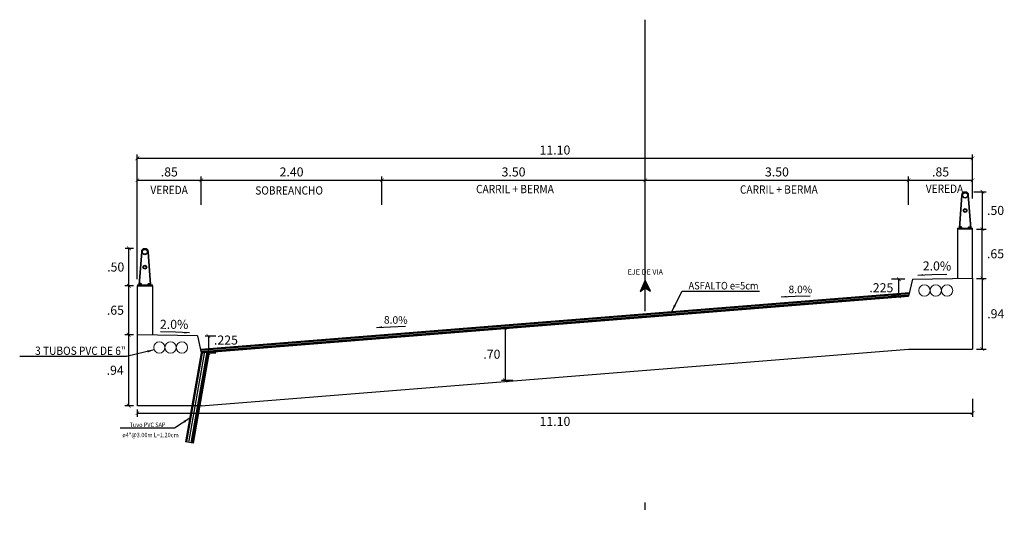
# Model space of a CAD drawing. Units: metres. Extents: x 760450 to 762184, y 8561000 to 8561902.
# Drawn here: x 761847 to 761860, y 8561251 to 8561258 of the extents above; entities that cross this region are included whole.
import ezdxf
from ezdxf.enums import TextEntityAlignment as Align

# ---------------------------------------------------------------- set-up
doc = ezdxf.new("R2010")
doc.units = ezdxf.units.M
doc.header["$LTSCALE"] = 12.7
doc.header["$MEASUREMENT"] = 0
doc.linetypes.add('DASHDOT', pattern=[1, 0.5, -0.25, 0, -0.25])
doc.linetypes.add('DASHED', pattern=[0.75, 0.5, -0.25])
for name, color, linetype in [('A-Sombras Rellenos', 253, 'Continuous'), ('A_COTAS', 1, 'Continuous'), ('A_EJE DE VIA', 1, 'DASHDOT'), ('A_TABLERO', 84, 'Continuous'), ('A_TEXTOS', 7, 'Continuous'), ('ACOTADOS', 7, 'Continuous'), ('MEMBRETE', 7, 'Continuous')]:
    doc.layers.add(name, color=color, linetype=linetype)
for name, color, linetype, lineweight in [('baranda', 1, 'Continuous', 5), ('Concreto', 5, 'Continuous', 5), ('PROYECCION', 140, 'DASHED', 9)]:
    doc.layers.add(name, color=color, linetype=linetype, lineweight=lineweight)
doc.styles.add('L80', font='simplex', dxfattribs={"height": 1.016})
doc.styles.add('r', font='romans.shx', dxfattribs={"width": 0.8})
doc.styles.add('ROMANS', font='romans.shx', dxfattribs={"height": 2})
doc.styles.add('SIMPLEX', font='simplex.shx')
doc.dimstyles.new('E-50', dxfattribs={"dimtxt": 0.1, "dimasz": 0.075, "dimexe": 0.1, "dimexo": 0.1, "dimgap": 0.05, "dimtad": 2, "dimtih": 1, "dimtoh": 1, "dimzin": 4, "dimdsep": 46, "dimtxsty": 'r', "dimblk": 'OBLIQUE', "dimcen": 0.075, "dimclrd": 252, "dimclre": 252, "dimclrt": 51, "dimaunit": 1, "dimadec": 3, "dimazin": 0, "dimtfac": 0.833333, "dimtix": 1, "dimtofl": 0, "dimtmove": 0, "dimatfit": 3, "dimfxl": 0, "dimtolj": 1, "dimtzin": 0, "dimarcsym": 0})
doc.dimstyles.new('mm-1-50', dxfattribs={"dimscale": 50, "dimtxt": 0.00225, "dimasz": 0.0018, "dimexe": 0.0015, "dimexo": 0.0015, "dimgap": 0.001, "dimtad": 2, "dimtih": 1, "dimtoh": 1, "dimdec": 1, "dimlfac": 1000, "dimzin": 9, "dimdsep": 46, "dimtxsty": 'ROMANS', "dimcen": 0.0025, "dimclrt": 7, "dimadec": 0, "dimazin": 0, "dimtfac": 1, "dimtdec": 1, "dimtix": 1, "dimtmove": 2, "dimatfit": 3, "dimfxl": 0, "dimarcsym": 0})

# ---------------------------------------------------------------- blocks, each defined once
blk = doc.blocks.new('_ARCHTICK')
at = {"color": 0, "linetype": 'ByBlock', "const_width": 0.15}
blk.add_lwpolyline([(-0.5, -0.5), (0.5, 0.5)], dxfattribs=at)
blk = doc.blocks.new('*D93')
at = {"layer": 'A_COTAS', "color": 1, "lineweight": -2}
for p, q in [((761848.644, 8561254.503), (761848.644, 8561255.869)), ((761849.494, 8561255.493), (761849.494, 8561255.869)), ((761848.644, 8561255.819), (761849.494, 8561255.819))]:
    blk.add_line(p, q, dxfattribs=at)
at = {"layer": 'Defpoints', "color": 0}
for p in [(761849.494, 8561255.819), (761849.494, 8561255.443), (761848.644, 8561254.453)]:
    blk.add_point(p, dxfattribs=at)
at = {"layer": 'A_COTAS', "color": 1, "lineweight": -2, "xscale": 0.05, "yscale": 0.05, "zscale": 0.05, "rotation": 180}
blk.add_blockref('_ARCHTICK', (761848.644, 8561255.819), dxfattribs=at)
at = {"layer": 'A_COTAS', "color": 1, "lineweight": -2, "xscale": 0.05, "yscale": 0.05, "zscale": 0.05}
blk.add_blockref('_ARCHTICK', (761849.494, 8561255.819), dxfattribs=at)
at = {"layer": 'A_COTAS', "color": 7, "insert": (761849.069, 8561255.929), "char_height": 0.12, "attachment_point": 5, "style": 'SIMPLEX'}
blk.add_mtext('\\A1;.85', dxfattribs=at)
blk = doc.blocks.new('*D94')
at = {"layer": 'A_COTAS', "color": 1, "lineweight": -2}
for p, q in [((761849.494, 8561255.493), (761849.494, 8561255.869)), ((761851.894, 8561255.493), (761851.894, 8561255.869)), ((761849.494, 8561255.819), (761851.894, 8561255.819))]:
    blk.add_line(p, q, dxfattribs=at)
at = {"layer": 'Defpoints', "color": 0}
for p in [(761851.894, 8561255.819), (761849.494, 8561255.443), (761851.894, 8561255.443)]:
    blk.add_point(p, dxfattribs=at)
at = {"layer": 'A_COTAS', "color": 1, "lineweight": -2, "xscale": 0.05, "yscale": 0.05, "zscale": 0.05, "rotation": 180}
blk.add_blockref('_ARCHTICK', (761849.494, 8561255.819), dxfattribs=at)
at = {"layer": 'A_COTAS', "color": 1, "lineweight": -2, "xscale": 0.05, "yscale": 0.05, "zscale": 0.05}
blk.add_blockref('_ARCHTICK', (761851.894, 8561255.819), dxfattribs=at)
at = {"layer": 'A_COTAS', "color": 7, "insert": (761850.694, 8561255.929), "char_height": 0.12, "attachment_point": 5, "style": 'SIMPLEX'}
blk.add_mtext('\\A1;2.40', dxfattribs=at)
blk = doc.blocks.new('*D95')
at = {"layer": 'A_COTAS', "color": 1, "lineweight": -2}
for p, q in [((761851.894, 8561255.493), (761851.894, 8561255.869)), ((761855.394, 8561255.493), (761855.394, 8561255.869)), ((761851.894, 8561255.819), (761855.394, 8561255.819))]:
    blk.add_line(p, q, dxfattribs=at)
at = {"layer": 'Defpoints', "color": 0}
for p in [(761855.394, 8561255.819), (761851.894, 8561255.443), (761855.394, 8561255.443)]:
    blk.add_point(p, dxfattribs=at)
at = {"layer": 'A_COTAS', "color": 1, "lineweight": -2, "xscale": 0.05, "yscale": 0.05, "zscale": 0.05, "rotation": 180}
blk.add_blockref('_ARCHTICK', (761851.894, 8561255.819), dxfattribs=at)
at = {"layer": 'A_COTAS', "color": 1, "lineweight": -2, "xscale": 0.05, "yscale": 0.05, "zscale": 0.05}
blk.add_blockref('_ARCHTICK', (761855.394, 8561255.819), dxfattribs=at)
at = {"layer": 'A_COTAS', "color": 7, "insert": (761853.644, 8561255.929), "char_height": 0.12, "attachment_point": 5, "style": 'SIMPLEX'}
blk.add_mtext('\\A1;3.50', dxfattribs=at)
blk = doc.blocks.new('*D96')
at = {"layer": 'A_COTAS', "color": 1, "lineweight": -2}
for p, q in [((761855.394, 8561255.493), (761855.394, 8561255.869)), ((761858.894, 8561255.493), (761858.894, 8561255.869)), ((761855.394, 8561255.819), (761858.894, 8561255.819))]:
    blk.add_line(p, q, dxfattribs=at)
at = {"layer": 'Defpoints', "color": 0}
for p in [(761858.894, 8561255.819), (761855.394, 8561255.443), (761858.894, 8561255.443)]:
    blk.add_point(p, dxfattribs=at)
at = {"layer": 'A_COTAS', "color": 1, "lineweight": -2, "xscale": 0.05, "yscale": 0.05, "zscale": 0.05, "rotation": 180}
blk.add_blockref('_ARCHTICK', (761855.394, 8561255.819), dxfattribs=at)
at = {"layer": 'A_COTAS', "color": 1, "lineweight": -2, "xscale": 0.05, "yscale": 0.05, "zscale": 0.05}
blk.add_blockref('_ARCHTICK', (761858.894, 8561255.819), dxfattribs=at)
at = {"layer": 'A_COTAS', "color": 7, "insert": (761857.144, 8561255.929), "char_height": 0.12, "attachment_point": 5, "style": 'SIMPLEX'}
blk.add_mtext('\\A1;3.50', dxfattribs=at)
blk = doc.blocks.new('*D97')
at = {"layer": 'A_COTAS', "color": 1, "lineweight": -2}
for p, q in [((761858.894, 8561255.493), (761858.894, 8561255.869)), ((761859.744, 8561255.578), (761859.744, 8561255.869)), ((761858.894, 8561255.819), (761859.744, 8561255.819))]:
    blk.add_line(p, q, dxfattribs=at)
at = {"layer": 'Defpoints', "color": 0}
for p in [(761859.744, 8561255.819), (761859.744, 8561255.528), (761858.894, 8561255.443)]:
    blk.add_point(p, dxfattribs=at)
at = {"layer": 'A_COTAS', "color": 1, "lineweight": -2, "xscale": 0.05, "yscale": 0.05, "zscale": 0.05, "rotation": 180}
blk.add_blockref('_ARCHTICK', (761858.894, 8561255.819), dxfattribs=at)
at = {"layer": 'A_COTAS', "color": 1, "lineweight": -2, "xscale": 0.05, "yscale": 0.05, "zscale": 0.05}
blk.add_blockref('_ARCHTICK', (761859.744, 8561255.819), dxfattribs=at)
at = {"layer": 'A_COTAS', "color": 7, "insert": (761859.319, 8561255.929), "char_height": 0.12, "attachment_point": 5, "style": 'SIMPLEX'}
blk.add_mtext('\\A1;.85', dxfattribs=at)
blk = doc.blocks.new('*D98')
at = {"layer": 'A_COTAS', "color": 1, "lineweight": -2}
for p, q in [((761849.544, 8561253.751), (761849.689, 8561253.751)), ((761849.589, 8561253.751), (761849.589, 8561253.526)), ((761849.594, 8561253.526), (761849.689, 8561253.526))]:
    blk.add_line(p, q, dxfattribs=at)
at = {"layer": 'Defpoints', "color": 0}
for p in [(761849.444, 8561253.751), (761849.494, 8561253.526), (761849.589, 8561253.526)]:
    blk.add_point(p, dxfattribs=at)
at = {"layer": 'A_COTAS', "color": 1, "lineweight": -2, "xscale": 0.05, "yscale": 0.05, "zscale": 0.05}
for p, rotation in [((761849.589, 8561253.751), 90), ((761849.589, 8561253.526), 270)]:
    blk.add_blockref('_ARCHTICK', p, dxfattribs=dict(at, rotation=rotation))
at = {"layer": 'A_COTAS', "color": 7, "insert": (761849.822, 8561253.696), "char_height": 0.12, "attachment_point": 5, "style": 'SIMPLEX'}
blk.add_mtext('\\A1;.225', dxfattribs=at)
blk = doc.blocks.new('*D99')
at = {"layer": 'A_COTAS', "color": 1, "lineweight": -2}
for p, q in [((761858.844, 8561254.503), (761858.665, 8561254.503)), ((761858.765, 8561254.278), (761858.765, 8561254.503)), ((761858.794, 8561254.278), (761858.665, 8561254.278))]:
    blk.add_line(p, q, dxfattribs=at)
at = {"layer": 'Defpoints', "color": 0}
for p in [(761858.765, 8561254.503), (761858.944, 8561254.503), (761858.894, 8561254.278)]:
    blk.add_point(p, dxfattribs=at)
at = {"layer": 'A_COTAS', "color": 1, "lineweight": -2, "xscale": 0.05, "yscale": 0.05, "zscale": 0.05}
for p, rotation in [((761858.765, 8561254.503), 90), ((761858.765, 8561254.278), 270)]:
    blk.add_blockref('_ARCHTICK', p, dxfattribs=dict(at, rotation=rotation))
at = {"layer": 'A_COTAS', "color": 7, "insert": (761858.532, 8561254.391), "char_height": 0.12, "attachment_point": 5, "style": 'SIMPLEX'}
blk.add_mtext('\\A1;.225', dxfattribs=at)
blk = doc.blocks.new('*D100')
at = {"layer": 'A_COTAS', "color": 1, "lineweight": -2}
for p, q in [((761859.794, 8561255.169), (761859.923, 8561255.169)), ((761859.873, 8561254.515), (761859.873, 8561255.169)), ((761859.794, 8561254.515), (761859.923, 8561254.515))]:
    blk.add_line(p, q, dxfattribs=at)
at = {"layer": 'Defpoints', "color": 0}
for p in [(761859.744, 8561255.169), (761859.873, 8561255.169), (761859.744, 8561254.515)]:
    blk.add_point(p, dxfattribs=at)
at = {"layer": 'A_COTAS', "color": 1, "lineweight": -2, "xscale": 0.05, "yscale": 0.05, "zscale": 0.05}
for p, rotation in [((761859.873, 8561255.169), 90), ((761859.873, 8561254.515), 270)]:
    blk.add_blockref('_ARCHTICK', p, dxfattribs=dict(at, rotation=rotation))
at = {"layer": 'A_COTAS', "color": 7, "insert": (761860.049, 8561254.842), "char_height": 0.12, "attachment_point": 5, "style": 'SIMPLEX'}
blk.add_mtext('\\A1;.65', dxfattribs=at)
blk = doc.blocks.new('*D101')
at = {"layer": 'A_COTAS', "color": 1, "lineweight": -2}
for p, q in [((761859.761, 8561255.666), (761859.924, 8561255.666)), ((761859.874, 8561255.169), (761859.874, 8561255.666)), ((761859.794, 8561255.169), (761859.924, 8561255.169))]:
    blk.add_line(p, q, dxfattribs=at)
at = {"layer": 'Defpoints', "color": 0}
for p in [(761859.711, 8561255.666), (761859.874, 8561255.666), (761859.744, 8561255.169)]:
    blk.add_point(p, dxfattribs=at)
at = {"layer": 'A_COTAS', "color": 1, "lineweight": -2, "xscale": 0.05, "yscale": 0.05, "zscale": 0.05}
for p, rotation in [((761859.874, 8561255.666), 90), ((761859.874, 8561255.169), 270)]:
    blk.add_blockref('_ARCHTICK', p, dxfattribs=dict(at, rotation=rotation))
at = {"layer": 'A_COTAS', "color": 7, "insert": (761860.05, 8561255.418), "char_height": 0.12, "attachment_point": 5, "style": 'SIMPLEX'}
blk.add_mtext('\\A1;.50', dxfattribs=at)
blk = doc.blocks.new('*D102')
at = {"layer": 'A_COTAS', "color": 1, "lineweight": -2}
for p, q in [((761859.794, 8561254.515), (761859.923, 8561254.515)), ((761859.873, 8561254.515), (761859.873, 8561253.576)), ((761859.794, 8561253.576), (761859.923, 8561253.576))]:
    blk.add_line(p, q, dxfattribs=at)
at = {"layer": 'Defpoints', "color": 0}
for p in [(761859.744, 8561254.515), (761859.744, 8561253.576), (761859.873, 8561253.576)]:
    blk.add_point(p, dxfattribs=at)
at = {"layer": 'A_COTAS', "color": 1, "lineweight": -2, "xscale": 0.05, "yscale": 0.05, "zscale": 0.05}
for p, rotation in [((761859.873, 8561254.515), 90), ((761859.873, 8561253.576), 270)]:
    blk.add_blockref('_ARCHTICK', p, dxfattribs=dict(at, rotation=rotation))
at = {"layer": 'A_COTAS', "color": 7, "insert": (761860.052, 8561254.045), "char_height": 0.12, "attachment_point": 5, "style": 'SIMPLEX'}
blk.add_mtext('\\A1;.94', dxfattribs=at)
blk = doc.blocks.new('*D103')
at = {"layer": 'A_COTAS', "color": 1, "lineweight": -2}
for p, q in [((761848.594, 8561254.417), (761848.479, 8561254.417)), ((761848.529, 8561254.417), (761848.529, 8561253.767)), ((761848.594, 8561253.767), (761848.479, 8561253.767))]:
    blk.add_line(p, q, dxfattribs=at)
at = {"layer": 'Defpoints', "color": 0}
for p in [(761848.644, 8561254.417), (761848.529, 8561253.767), (761848.644, 8561253.767)]:
    blk.add_point(p, dxfattribs=at)
at = {"layer": 'A_COTAS', "color": 1, "lineweight": -2, "xscale": 0.05, "yscale": 0.05, "zscale": 0.05}
for p, rotation in [((761848.529, 8561254.417), 90), ((761848.529, 8561253.767), 270)]:
    blk.add_blockref('_ARCHTICK', p, dxfattribs=dict(at, rotation=rotation))
at = {"layer": 'A_COTAS', "color": 7, "insert": (761848.353, 8561254.092), "char_height": 0.12, "attachment_point": 5, "style": 'SIMPLEX'}
blk.add_mtext('\\A1;.65', dxfattribs=at)
blk = doc.blocks.new('*D104')
at = {"layer": 'A_COTAS', "color": 1, "lineweight": -2}
for p, q in [((761848.594, 8561254.914), (761848.483, 8561254.914)), ((761848.533, 8561254.417), (761848.533, 8561254.914)), ((761848.594, 8561254.417), (761848.483, 8561254.417))]:
    blk.add_line(p, q, dxfattribs=at)
at = {"layer": 'Defpoints', "color": 0}
for p in [(761848.533, 8561254.914), (761848.644, 8561254.914), (761848.644, 8561254.417)]:
    blk.add_point(p, dxfattribs=at)
at = {"layer": 'A_COTAS', "color": 1, "lineweight": -2, "xscale": 0.05, "yscale": 0.05, "zscale": 0.05}
for p, rotation in [((761848.533, 8561254.914), 90), ((761848.533, 8561254.417), 270)]:
    blk.add_blockref('_ARCHTICK', p, dxfattribs=dict(at, rotation=rotation))
at = {"layer": 'A_COTAS', "color": 7, "insert": (761848.357, 8561254.666), "char_height": 0.12, "attachment_point": 5, "style": 'SIMPLEX'}
blk.add_mtext('\\A1;.50', dxfattribs=at)
blk = doc.blocks.new('*D105')
at = {"layer": 'A_COTAS', "color": 1, "lineweight": -2}
for p, q in [((761848.594, 8561253.767), (761848.479, 8561253.767)), ((761848.529, 8561253.767), (761848.529, 8561252.824)), ((761848.594, 8561252.824), (761848.479, 8561252.824))]:
    blk.add_line(p, q, dxfattribs=at)
at = {"layer": 'Defpoints', "color": 0}
for p in [(761848.644, 8561253.767), (761848.529, 8561252.824), (761848.644, 8561252.824)]:
    blk.add_point(p, dxfattribs=at)
at = {"layer": 'A_COTAS', "color": 1, "lineweight": -2, "xscale": 0.05, "yscale": 0.05, "zscale": 0.05}
for p, rotation in [((761848.529, 8561253.767), 90), ((761848.529, 8561252.824), 270)]:
    blk.add_blockref('_ARCHTICK', p, dxfattribs=dict(at, rotation=rotation))
at = {"layer": 'A_COTAS', "color": 7, "insert": (761848.35, 8561253.295), "char_height": 0.12, "attachment_point": 5, "style": 'SIMPLEX'}
blk.add_mtext('\\A1;.94', dxfattribs=at)
blk = doc.blocks.new('*D106')
at = {"layer": 'A_COTAS', "color": 1, "lineweight": -2}
for p, q in [((761848.644, 8561255.629), (761848.644, 8561256.16)), ((761859.744, 8561255.628), (761859.744, 8561256.16)), ((761848.644, 8561256.11), (761859.744, 8561256.11))]:
    blk.add_line(p, q, dxfattribs=at)
at = {"layer": 'Defpoints', "color": 0}
for p in [(761859.744, 8561256.11), (761848.644, 8561255.579), (761859.744, 8561255.578)]:
    blk.add_point(p, dxfattribs=at)
at = {"layer": 'A_COTAS', "color": 1, "lineweight": -2, "xscale": 0.05, "yscale": 0.05, "zscale": 0.05, "rotation": 180}
blk.add_blockref('_ARCHTICK', (761848.644, 8561256.11), dxfattribs=at)
at = {"layer": 'A_COTAS', "color": 1, "lineweight": -2, "xscale": 0.05, "yscale": 0.05, "zscale": 0.05}
blk.add_blockref('_ARCHTICK', (761859.744, 8561256.11), dxfattribs=at)
at = {"layer": 'A_COTAS', "color": 7, "insert": (761854.194, 8561256.22), "char_height": 0.12, "attachment_point": 5, "style": 'SIMPLEX'}
blk.add_mtext('\\A1;11.10', dxfattribs=at)
blk = doc.blocks.new('*D121')
at = {"layer": 'A_COTAS', "color": 1, "lineweight": -2}
for p, q in [((761859.744, 8561252.914), (761859.744, 8561252.676)), ((761848.644, 8561252.774), (761848.644, 8561252.676)), ((761848.644, 8561252.726), (761859.744, 8561252.726))]:
    blk.add_line(p, q, dxfattribs=at)
at = {"layer": 'Defpoints', "color": 0}
for p in [(761859.744, 8561252.964), (761848.644, 8561252.824), (761859.744, 8561252.726)]:
    blk.add_point(p, dxfattribs=at)
at = {"layer": 'A_COTAS', "color": 1, "lineweight": -2, "xscale": 0.05, "yscale": 0.05, "zscale": 0.05, "rotation": 180}
blk.add_blockref('_ARCHTICK', (761848.644, 8561252.726), dxfattribs=at)
at = {"layer": 'A_COTAS', "color": 1, "lineweight": -2, "xscale": 0.05, "yscale": 0.05, "zscale": 0.05}
blk.add_blockref('_ARCHTICK', (761859.744, 8561252.726), dxfattribs=at)
at = {"layer": 'A_COTAS', "color": 7, "insert": (761854.194, 8561252.616), "char_height": 0.12, "attachment_point": 5, "style": 'SIMPLEX'}
blk.add_mtext('\\A1;11.10', dxfattribs=at)
blk = doc.blocks.new('*D122')
at = {"layer": 'A_COTAS', "color": 1, "lineweight": -2}
for p, q in [((761853.58, 8561253.857), (761853.482, 8561253.857)), ((761853.532, 8561253.857), (761853.532, 8561253.159)), ((761853.635, 8561253.159), (761853.482, 8561253.159))]:
    blk.add_line(p, q, dxfattribs=at)
at = {"layer": 'Defpoints', "color": 0}
for p in [(761853.63, 8561253.857), (761853.532, 8561253.159), (761853.685, 8561253.159)]:
    blk.add_point(p, dxfattribs=at)
at = {"layer": 'A_COTAS', "color": 1, "lineweight": -2, "xscale": 0.05, "yscale": 0.05, "zscale": 0.05}
for p, rotation in [((761853.532, 8561253.857), 90), ((761853.532, 8561253.159), 270)]:
    blk.add_blockref('_ARCHTICK', p, dxfattribs=dict(at, rotation=rotation))
at = {"layer": 'A_COTAS', "color": 7, "insert": (761853.356, 8561253.508), "char_height": 0.12, "attachment_point": 5, "style": 'SIMPLEX'}
blk.add_mtext('\\A1;.70', dxfattribs=at)

msp = doc.modelspace()

# ---------------------------------------------------------------- hatches: boundary and pattern name
at = {"layer": 'PROYECCION', "linetype": 'ByBlock', "lineweight": -2}
h = msp.add_hatch(color=1, dxfattribs=at)
h.paths.add_polyline_path([(761855.3939, 8561254.4923), (761855.394, 8561254.3884), (761855.4627, 8561254.3459)])
h.paths.add_polyline_path([(761855.3939, 8561254.4923), (761855.3268, 8561254.3411), (761855.394, 8561254.3886)])

# ---------------------------------------------------------------- linework, layer by layer
at = {"linetype": 'ByBlock', "lineweight": -2}
for p, q in [((761849.4944, 8561253.5261), (761849.286, 8561252.3443)), ((761849.5087, 8561253.55), (761849.2958, 8561252.3426)), ((761849.5383, 8561253.5448), (761849.3254, 8561252.3374)), ((761849.5678, 8561253.5395), (761849.3549, 8561252.3322)), ((761849.5777, 8561253.5378), (761849.3648, 8561252.3304)), ((761849.5875, 8561253.5361), (761849.3746, 8561252.3287)), ((761849.5974, 8561253.5343), (761849.3845, 8561252.327)), ((761849.3845, 8561252.327), (761849.286, 8561252.3443))]:
    msp.add_line(p, q, dxfattribs=at)
at = {"layer": 'A-Sombras Rellenos', "lineweight": 20}
for p, q in [((761849.4845, 8561253.5755), (761858.9057, 8561254.3292)), ((761849.4865, 8561253.5656), (761858.9034, 8561254.319)), ((761849.4884, 8561253.5557), (761858.9012, 8561254.3087)), ((761849.4904, 8561253.5458), (761858.8989, 8561254.2985)), ((761849.4924, 8561253.536), (761858.8966, 8561254.2883))]:
    msp.add_line(p, q, dxfattribs=at)
at = {"layer": 'A_EJE DE VIA', "ltscale": 0.8}
msp.add_line((761855.3944, 8561243.8207), (761855.3944, 8561257.9509), dxfattribs=at)
at = {"layer": 'A_TABLERO'}
for p, q in [((761859.7444, 8561255.1691), (761859.5444, 8561255.1691)), ((761859.5444, 8561255.1691), (761859.5444, 8561254.5151)), ((761859.6019, 8561255.1855), (761859.5769, 8561255.1855)), ((761859.5769, 8561255.1805), (761859.5769, 8561255.1855)), ((761859.5994, 8561255.1955), (761859.5794, 8561255.1955)), ((761859.5794, 8561255.1855), (761859.5794, 8561255.1955)), ((761859.5844, 8561255.1955), (761859.5844, 8561255.2005)), ((761859.5944, 8561255.2005), (761859.5844, 8561255.2005)), ((761859.5944, 8561255.198), (761859.5844, 8561255.198)), ((761859.5844, 8561255.1855), (761859.5844, 8561255.1935)), ((761859.5944, 8561255.1955), (761859.5944, 8561255.2005)), ((761859.5944, 8561255.1855), (761859.5944, 8561255.1935)), ((761859.5994, 8561255.1855), (761859.5994, 8561255.1955)), ((761859.6019, 8561255.1805), (761859.6019, 8561255.1855)), ((761859.6869, 8561255.1855), (761859.7119, 8561255.1855)), ((761859.6869, 8561255.1805), (761859.6869, 8561255.1855)), ((761859.6894, 8561255.1955), (761859.7094, 8561255.1955)), ((761859.6894, 8561255.1855), (761859.6894, 8561255.1955)), ((761859.6944, 8561255.2005), (761859.7044, 8561255.2005)), ((761859.6944, 8561255.1955), (761859.6944, 8561255.2005)), ((761859.6944, 8561255.198), (761859.7044, 8561255.198)), ((761859.6944, 8561255.1855), (761859.6944, 8561255.1935)), ((761859.7044, 8561255.1955), (761859.7044, 8561255.2005)), ((761859.7044, 8561255.1855), (761859.7044, 8561255.1935)), ((761859.7094, 8561255.1855), (761859.7094, 8561255.1955)), ((761859.7119, 8561255.1805), (761859.7119, 8561255.1855)), ((761859.7444, 8561254.5191), (761859.7444, 8561255.1691)), ((761848.7019, 8561254.4335), (761848.6769, 8561254.4335)), ((761848.6769, 8561254.4285), (761848.6769, 8561254.4335)), ((761848.6994, 8561254.4435), (761848.6794, 8561254.4435)), ((761848.6794, 8561254.4335), (761848.6794, 8561254.4435)), ((761848.6844, 8561254.4435), (761848.6844, 8561254.4485)), ((761848.6944, 8561254.4485), (761848.6844, 8561254.4485)), ((761848.6944, 8561254.446), (761848.6844, 8561254.446)), ((761848.6844, 8561254.4335), (761848.6844, 8561254.4415)), ((761848.6944, 8561254.4435), (761848.6944, 8561254.4485)), ((761848.6944, 8561254.4335), (761848.6944, 8561254.4415)), ((761848.6994, 8561254.4335), (761848.6994, 8561254.4435)), ((761848.7019, 8561254.4285), (761848.7019, 8561254.4335)), ((761848.7869, 8561254.4335), (761848.8119, 8561254.4335)), ((761848.7869, 8561254.4285), (761848.7869, 8561254.4335)), ((761848.7894, 8561254.4435), (761848.8094, 8561254.4435)), ((761848.7894, 8561254.4335), (761848.7894, 8561254.4435)), ((761848.7944, 8561254.4485), (761848.8044, 8561254.4485)), ((761848.7944, 8561254.4435), (761848.7944, 8561254.4485)), ((761848.7944, 8561254.446), (761848.8044, 8561254.446)), ((761848.7944, 8561254.4335), (761848.7944, 8561254.4415)), ((761848.8044, 8561254.4435), (761848.8044, 8561254.4485)), ((761848.8044, 8561254.4335), (761848.8044, 8561254.4415)), ((761848.8094, 8561254.4335), (761848.8094, 8561254.4435)), ((761848.8119, 8561254.4285), (761848.8119, 8561254.4335)), ((761858.9444, 8561254.5031), (761858.8944, 8561254.2781)), ((761858.9444, 8561254.5031), (761859.7444, 8561254.5191)), ((761859.7444, 8561254.5191), (761859.7444, 8561253.5759)), ((761848.6444, 8561253.7671), (761848.6444, 8561254.4171)), ((761848.6444, 8561254.4171), (761848.8444, 8561254.4171)), ((761848.8444, 8561254.4171), (761848.8444, 8561253.7631)), ((761849.4944, 8561253.5261), (761858.8944, 8561254.2781)), ((761849.4444, 8561253.7511), (761848.6444, 8561253.7671)), ((761848.6444, 8561252.8239), (761848.6444, 8561253.7671)), ((761849.4444, 8561253.7511), (761849.4944, 8561253.5261)), ((761849.4944, 8561252.8239), (761858.8944, 8561253.5759)), ((761858.8944, 8561253.5759), (761859.7444, 8561253.5759)), ((761849.4944, 8561252.8239), (761848.6444, 8561252.8239))]:
    msp.add_line(p, q, dxfattribs=at)
for points in [[(761859.5794, 8561255.1955, -0.1925824), (761859.5844, 8561255.1935, -0.4), (761859.5944, 8561255.1935, -0.1925824), (761859.5994, 8561255.1955)], [(761859.7094, 8561255.1955, 0.1925824), (761859.7044, 8561255.1935, 0.4), (761859.6944, 8561255.1935, 0.1925824), (761859.6894, 8561255.1955)], [(761848.6794, 8561254.4435, -0.1925824), (761848.6844, 8561254.4415, -0.4), (761848.6944, 8561254.4415, -0.1925824), (761848.6994, 8561254.4435)], [(761848.8094, 8561254.4435, 0.1925824), (761848.8044, 8561254.4415, 0.4), (761848.7944, 8561254.4415, 0.1925824), (761848.7894, 8561254.4435)]]:
    msp.add_lwpolyline(points, format="xyb", dxfattribs=at)
at = {"layer": 'ACOTADOS', "color": 40}
for centre, radius in [((761859.6444, 8561255.6192), 0.0375), ((761859.6444, 8561255.6192), 0.0325), ((761859.6444, 8561255.4162), 0.025), ((761859.6444, 8561255.4162), 0.02), ((761848.7444, 8561254.8672), 0.0375), ((761848.7444, 8561254.8672), 0.0325), ((761848.7444, 8561254.6642), 0.025), ((761848.7444, 8561254.6642), 0.02)]:
    msp.add_circle(centre, radius, dxfattribs=at)
at = {"layer": 'baranda'}
for p, q in [((761859.5974, 8561255.6199), (761859.5643, 8561255.1805)), ((761859.6069, 8561255.6192), (761859.5739, 8561255.1805)), ((761859.6819, 8561255.6192), (761859.7149, 8561255.1805)), ((761859.6913, 8561255.6199), (761859.7244, 8561255.1805)), ((761848.6974, 8561254.8679), (761848.6643, 8561254.4285)), ((761848.7069, 8561254.8672), (761848.6739, 8561254.4285)), ((761848.7819, 8561254.8672), (761848.8149, 8561254.4285)), ((761848.7913, 8561254.8679), (761848.8244, 8561254.4285))]:
    msp.add_line(p, q, dxfattribs=at)
for centre in [(761859.6444, 8561255.6192), (761848.7444, 8561254.8672)]:
    msp.add_arc(centre, 0.047, 0.4593, 179.54067, dxfattribs=at)
at = {"layer": 'Concreto'}
for p, q in [((761859.7444, 8561255.1805), (761859.5444, 8561255.1805)), ((761859.5444, 8561255.1805), (761859.5444, 8561255.1691)), ((761859.5648, 8561255.1875), (761859.5619, 8561255.1805)), ((761859.5744, 8561255.1875), (761859.5764, 8561255.1805)), ((761859.7143, 8561255.1874), (761859.7124, 8561255.1805)), ((761859.7149, 8561255.1805), (761859.7124, 8561255.1805)), ((761859.7239, 8561255.1875), (761859.7269, 8561255.1805)), ((761859.7244, 8561255.1805), (761859.7269, 8561255.1805)), ((761859.7444, 8561255.1691), (761859.7444, 8561255.1805)), ((761848.8444, 8561254.4285), (761848.6444, 8561254.4285)), ((761848.6444, 8561254.4285), (761848.6444, 8561254.4171)), ((761848.6648, 8561254.4355), (761848.6619, 8561254.4285)), ((761848.6744, 8561254.4355), (761848.6764, 8561254.4285)), ((761848.8143, 8561254.4354), (761848.8124, 8561254.4285)), ((761848.8149, 8561254.4285), (761848.8124, 8561254.4285)), ((761848.8239, 8561254.4355), (761848.8269, 8561254.4285)), ((761848.8244, 8561254.4285), (761848.8269, 8561254.4285)), ((761848.8444, 8561254.4171), (761848.8444, 8561254.4285))]:
    msp.add_line(p, q, dxfattribs=at)
at = {"layer": 'Concreto', "lineweight": 5}
for centre in [(761859.1045, 8561254.3546), (761859.2545, 8561254.3546), (761859.4045, 8561254.3546), (761848.9367, 8561253.5973), (761849.0867, 8561253.5973), (761849.2367, 8561253.5973)]:
    msp.add_circle(centre, 0.075, dxfattribs=at)
at = {"layer": 'MEMBRETE', "color": 1}
msp.add_lwpolyline([(761855.3939, 8561254.4923), (761855.3268, 8561254.3411), (761855.3939, 8561254.3885), (761855.4627, 8561254.3459), (761855.3939, 8561254.4923)], dxfattribs=at)

# ---------------------------------------------------------------- texts
at = {"layer": 'A_COTAS', "color": 7, "lineweight": 5, "attachment_point": 5, "rotation": 359.61517}
for s, insert, char_height in [('2.0%', (761859.2714, 8561254.6649), 0.12), ('8.0%', (761857.4554, 8561254.3551), 0.1), ('2.0%', (761849.1334, 8561253.8888), 0.12), ('8.0%', (761852.0786, 8561253.9498), 0.1)]:
    msp.add_mtext(s, dxfattribs=dict(at, insert=insert, char_height=char_height))
at = {"layer": 'A_TEXTOS', "lineweight": 0, "style": 'L80', "width": 0.9}
for s, height, p in [('VEREDA', 0.11, (761849.0666, 8561255.6005)), ('SOBREANCHO', 0.11, (761850.6614, 8561255.5936)), ('CARRIL + BERMA', 0.11, (761853.6628, 8561255.6124)), ('CARRIL + BERMA', 0.11, (761857.1693, 8561255.6062)), ('VEREDA', 0.11, (761859.3711, 8561255.6166)), ('ASFALTO e=5cm', 0.1, (761856.4344, 8561254.3373)), ('3 TUBOS PVC DE 6"', 0.11, (761847.8877, 8561253.4645)), ('Tuvo PVC SAP', 0.06, (761848.7796, 8561252.5217)), (' ø4"@3.00m L=1.20cm', 0.06, (761848.8112, 8561252.3861))]:
    msp.add_text(s, height=height, dxfattribs=at).set_placement(p, align=Align.BOTTOM_CENTER)
at = {"layer": 'A_TEXTOS', "color": 0, "lineweight": 5, "insert": (761855.3951, 8561254.591), "char_height": 0.07, "attachment_point": 5}
msp.add_mtext('EJE DE VIA', dxfattribs=at)

# ---------------------------------------------------------------- dimensions: what is measured, and where the dimension line sits
at = {"layer": 'A_COTAS'}
for base, p1, p2, picture, middle in [((761859.7444, 8561256.1103), (761848.6444, 8561255.5787), (761859.7444, 8561255.5783), '*D106', (761854.1944, 8561256.2203)), ((761849.4944, 8561255.8187), (761848.6444, 8561254.4535), (761849.4944, 8561255.4434), '*D93', (761849.0694, 8561255.9287)), ((761851.8944, 8561255.8187), (761849.4944, 8561255.4434), (761851.8944, 8561255.4434), '*D94', (761850.6944, 8561255.9287)), ((761855.3944, 8561255.8187), (761851.8944, 8561255.4434), (761855.3944, 8561255.4434), '*D95', (761853.6444, 8561255.9287)), ((761858.8944, 8561255.8187), (761855.3944, 8561255.4434), (761858.8944, 8561255.4434), '*D96', (761857.1444, 8561255.9287)), ((761859.7444, 8561255.8187), (761858.8944, 8561255.4434), (761859.7444, 8561255.5283), '*D97', (761859.3194, 8561255.9287)), ((761859.7444, 8561252.7256), (761848.6444, 8561252.8239), (761859.7444, 8561252.9635), '*D121', (761854.1944, 8561252.6156))]:
    dim = msp.add_linear_dim(base=base, p1=p1, p2=p2, dimstyle='E-50', override={"dimtxt": 0.12, "dimasz": 0.05, "dimexe": 0.05, "dimexo": 0.05, "dimtxsty": 'SIMPLEX', "dimblk1": 'ARCHTICK', "dimblk2": 'ARCHTICK', "dimsah": 1, "dimclrd": 1, "dimclre": 1, "dimclrt": 7, "dimtm": 1e-09, "dimatfit": 2}, dxfattribs=at)
    dim.commit()
    dim.dimension.update_dxf_attribs({"geometry": picture, "text_midpoint": middle})
for base, p1, p2, override, picture, middle in [((761859.8739, 8561255.6662), (761859.7444, 8561255.1691), (761859.7106, 8561255.6662), {"dimtxt": 0.12, "dimasz": 0.05, "dimexe": 0.05, "dimexo": 0.05, "dimtxsty": 'SIMPLEX', "dimblk1": 'ARCHTICK', "dimblk2": 'ARCHTICK', "dimsah": 1, "dimclrd": 1, "dimclre": 1, "dimclrt": 7, "dimtm": 1e-09, "dimatfit": 2}, '*D101', (761860.0496, 8561255.4177)), ((761859.8735, 8561255.1691), (761859.7444, 8561254.5151), (761859.7444, 8561255.1691), {"dimtxt": 0.12, "dimasz": 0.05, "dimexe": 0.05, "dimexo": 0.05, "dimtxsty": 'SIMPLEX', "dimblk1": 'ARCHTICK', "dimblk2": 'ARCHTICK', "dimsah": 1, "dimclrd": 1, "dimclre": 1, "dimclrt": 7, "dimtm": 1e-09, "dimatfit": 2}, '*D100', (761860.0492, 8561254.8421)), ((761848.5325, 8561254.9142), (761848.6444, 8561254.4171), (761848.6444, 8561254.9142), {"dimtxt": 0.12, "dimasz": 0.05, "dimexe": 0.05, "dimexo": 0.05, "dimtxsty": 'SIMPLEX', "dimblk1": 'ARCHTICK', "dimblk2": 'ARCHTICK', "dimsah": 1, "dimclrd": 1, "dimclre": 1, "dimclrt": 7, "dimtm": 1e-09, "dimatfit": 2}, '*D104', (761848.3568, 8561254.6657)), ((761848.5287, 8561253.7671), (761848.6444, 8561254.4171), (761848.6444, 8561253.7671), {"dimtxt": 0.12, "dimasz": 0.05, "dimexe": 0.05, "dimexo": 0.05, "dimtxsty": 'SIMPLEX', "dimblk1": 'ARCHTICK', "dimblk2": 'ARCHTICK', "dimsah": 1, "dimclrd": 1, "dimclre": 1, "dimclrt": 7, "dimtm": 1e-09, "dimatfit": 2}, '*D103', (761848.353, 8561254.0921)), ((761858.7652, 8561254.5031), (761858.8944, 8561254.2781), (761858.9444, 8561254.5031), {"dimtxt": 0.12, "dimasz": 0.05, "dimtad": 3, "dimdec": 3, "dimtxsty": 'SIMPLEX', "dimblk1": 'ARCHTICK', "dimblk2": 'ARCHTICK', "dimsah": 1, "dimclrd": 1, "dimclre": 1, "dimclrt": 7, "dimtm": 1e-09}, '*D99', (761858.5324, 8561254.3906)), ((761859.8735, 8561253.5759), (761859.7444, 8561254.5151), (761859.7444, 8561253.5759), {"dimtxt": 0.12, "dimasz": 0.05, "dimexe": 0.05, "dimexo": 0.05, "dimtxsty": 'SIMPLEX', "dimblk1": 'ARCHTICK', "dimblk2": 'ARCHTICK', "dimsah": 1, "dimclrd": 1, "dimclre": 1, "dimclrt": 7, "dimtm": 1e-09, "dimatfit": 2}, '*D102', (761860.052, 8561254.0455)), ((761848.5287, 8561252.8239), (761848.6444, 8561253.7671), (761848.6444, 8561252.8239), {"dimtxt": 0.12, "dimasz": 0.05, "dimexe": 0.05, "dimexo": 0.05, "dimtxsty": 'SIMPLEX', "dimblk1": 'ARCHTICK', "dimblk2": 'ARCHTICK', "dimsah": 1, "dimclrd": 1, "dimclre": 1, "dimclrt": 7, "dimtm": 1e-09, "dimatfit": 2}, '*D105', (761848.3501, 8561253.2955)), ((761853.5315, 8561253.1592), (761853.6297, 8561253.8569), (761853.6855, 8561253.1592), {"dimtxt": 0.12, "dimasz": 0.05, "dimexe": 0.05, "dimexo": 0.05, "dimtxsty": 'SIMPLEX', "dimblk1": 'ARCHTICK', "dimblk2": 'ARCHTICK', "dimsah": 1, "dimclrd": 1, "dimclre": 1, "dimclrt": 7, "dimtm": 1e-09, "dimatfit": 2}, '*D122', (761853.3558, 8561253.508))]:
    dim = msp.add_linear_dim(base=base, p1=p1, p2=p2, angle=90, dimstyle='E-50', override=override, dxfattribs=at)
    dim.commit()
    dim.dimension.update_dxf_attribs({"geometry": picture, "text_midpoint": middle})
dim = msp.add_linear_dim(base=(761849.5888, 8561253.5261), p1=(761849.4444, 8561253.7511), p2=(761849.4944, 8561253.5261), angle=90, dimstyle='E-50', override={"dimtxt": 0.12, "dimasz": 0.05, "dimtad": 2, "dimdec": 3, "dimtxsty": 'SIMPLEX', "dimblk1": 'ARCHTICK', "dimblk2": 'ARCHTICK', "dimsah": 1, "dimclrd": 1, "dimclre": 1, "dimclrt": 7, "dimtm": 1e-09}, dxfattribs=at)
dim.commit()
dim.dimension.update_dxf_attribs({"geometry": '*D98', "text_midpoint": (761849.5888, 8561253.6962), "dimtype": 160})

# ---------------------------------------------------------------- leaders
for points, override in [([(761859.0176, 8561254.5571), (761859.2031, 8561254.5666), (761859.4028, 8561254.5718)], {"dimscale": 25, "dimasz": 0.0028}), ([(761855.7461, 8561254.0764), (761855.8853, 8561254.3449), (761856.9113, 8561254.3449)], {"dimgap": 0.05, "dimtad": 0}), ([(761857.2015, 8561254.2691), (761857.3871, 8561254.2786), (761857.5868, 8561254.2837)], {"dimscale": 25, "dimasz": 0.0028}), ([(761849.3368, 8561253.7916), (761849.1512, 8561253.8012), (761848.9515, 8561253.8063)], {"dimscale": 25, "dimasz": 0.0028}), ([(761851.8247, 8561253.8638), (761852.0103, 8561253.8733), (761852.21, 8561253.8784)], {"dimscale": 25, "dimasz": 0.0028}), ([(761848.8683, 8561253.5665), (761848.5021, 8561253.4772), (761847.0809, 8561253.4772)], {"dimtad": 0}), ([(761849.3417, 8561252.6605), (761849.136, 8561252.5241), (761848.4157, 8561252.5241)], {"dimtad": 0})]:
    msp.add_leader(points, dimstyle='mm-1-50', override=override, dxfattribs=at)

doc.saveas('drawing.dxf')
